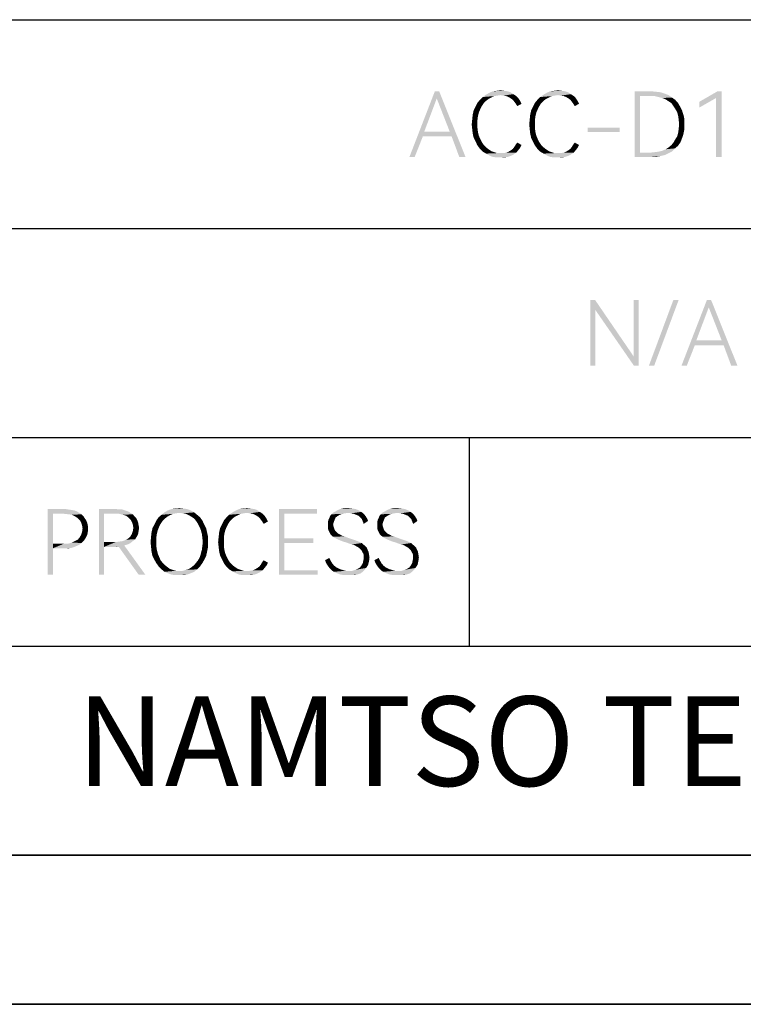
# Model space of a CAD drawing. Units: millimetres. Extents: x 0 to 420, y 0 to 297.
# Drawn here: x 346 to 370, y 0 to 33 of the extents above; entities that cross this region are included whole.
import ezdxf

# ---------------------------------------------------------------- set-up
doc = ezdxf.new("R2010")
doc.units = ezdxf.units.MM
doc.header["$LTSCALE"] = 23.1
doc.layers.get('0').update_dxf_attribs({"linetype": 'CONTINUOUS'})
doc.styles.add('TEXTSTYLE_4', font='HarmonyOS_Sans_SC_Medium.ttf')

msp = doc.modelspace()

# ---------------------------------------------------------------- linework, layer by layer
at = {"color": 7, "linetype": 'Continuous'}
for p, q in [((215, 33), (415, 33)), ((215, 33), (415, 33)), ((320, 26), (389, 26)), ((320, 26), (389, 26)), ((215, 19), (389, 19)), ((215, 19), (389, 19)), ((361, 19), (361, 12)), ((361, 19), (361, 12)), ((215, 12), (415, 12)), ((215, 12), (415, 12)), ((415, 5), (5, 5)), ((215, 5), (415, 5)), ((420, 0), (0, 0)), ((0, 0), (420, 0))]:
    msp.add_line(p, q, dxfattribs=at)
for points in [[(359.995, 30.6), (359.914, 30.359), (358.999, 28.4)], [(359.995, 30.6), (358.999, 28.4), (359.85, 30.6)], [(360.348, 29.251), (359.914, 30.359), (359.995, 30.6)], [(360.412, 29.091), (360.348, 29.251), (359.995, 30.6)], [(360.669, 28.4), (360.412, 29.091), (359.995, 30.6)], [(360.669, 28.4), (359.995, 30.6), (360.878, 28.4)], [(361.745, 30.391), (361.359, 30.311), (361.456, 30.407)], [(361.745, 30.391), (361.649, 30.343), (361.359, 30.311)], [(362.05, 30.472), (361.456, 30.407), (361.568, 30.488)], [(362.05, 30.472), (361.938, 30.455), (361.456, 30.407)], [(361.938, 30.455), (361.841, 30.439), (361.456, 30.407)], [(361.456, 30.407), (361.841, 30.439), (361.745, 30.391)], [(362.484, 30.504), (361.568, 30.488), (361.681, 30.552)], [(362.05, 30.472), (361.568, 30.488), (362.484, 30.504)], [(362.291, 30.6), (362.387, 30.568), (361.681, 30.552)], [(362.291, 30.6), (361.681, 30.552), (361.793, 30.6)], [(361.681, 30.552), (362.387, 30.568), (362.484, 30.504)], [(362.178, 30.616), (361.793, 30.6), (361.922, 30.616)], [(361.793, 30.6), (362.178, 30.616), (362.291, 30.6)], [(361.922, 30.616), (362.05, 30.632), (362.178, 30.616)], [(362.146, 30.455), (362.05, 30.472), (362.484, 30.504)], [(362.243, 30.439), (362.146, 30.455), (362.484, 30.504)], [(362.243, 30.439), (362.484, 30.504), (362.58, 30.439)], [(362.58, 30.439), (362.323, 30.407), (362.243, 30.439)], [(362.323, 30.407), (362.58, 30.439), (362.644, 30.375)], [(362.644, 30.375), (362.403, 30.359), (362.323, 30.407)], [(362.468, 30.311), (362.403, 30.359), (362.644, 30.375)], [(362.468, 30.311), (362.644, 30.375), (362.708, 30.279)], [(363.672, 30.391), (363.286, 30.311), (363.383, 30.407)], [(363.672, 30.391), (363.576, 30.343), (363.286, 30.311)], [(363.977, 30.472), (363.383, 30.407), (363.495, 30.488)], [(363.977, 30.472), (363.865, 30.455), (363.383, 30.407)], [(363.865, 30.455), (363.768, 30.439), (363.383, 30.407)], [(363.383, 30.407), (363.768, 30.439), (363.672, 30.391)], [(364.411, 30.504), (363.495, 30.488), (363.608, 30.552)], [(363.977, 30.472), (363.495, 30.488), (364.411, 30.504)], [(364.218, 30.6), (364.314, 30.568), (363.608, 30.552)], [(364.218, 30.6), (363.608, 30.552), (363.72, 30.6)], [(363.608, 30.552), (364.314, 30.568), (364.411, 30.504)], [(364.105, 30.616), (363.72, 30.6), (363.849, 30.616)], [(363.72, 30.6), (364.105, 30.616), (364.218, 30.6)], [(363.849, 30.616), (363.977, 30.632), (364.105, 30.616)], [(364.073, 30.455), (363.977, 30.472), (364.411, 30.504)], [(364.17, 30.439), (364.073, 30.455), (364.411, 30.504)], [(364.17, 30.439), (364.411, 30.504), (364.507, 30.439)], [(364.507, 30.439), (364.25, 30.407), (364.17, 30.439)], [(364.25, 30.407), (364.507, 30.439), (364.571, 30.375)], [(364.571, 30.375), (364.33, 30.359), (364.25, 30.407)], [(364.395, 30.311), (364.33, 30.359), (364.571, 30.375)], [(364.395, 30.311), (364.571, 30.375), (364.635, 30.279)], [(366.546, 30.6), (367.108, 30.6), (366.723, 30.439)], [(366.723, 30.439), (366.546, 28.4), (366.546, 30.6)], [(366.723, 30.439), (366.723, 28.545), (366.546, 28.4)], [(367.108, 30.6), (367.269, 30.584), (366.723, 30.439)], [(367.269, 30.584), (367.414, 30.568), (366.723, 30.439)], [(367.414, 30.568), (367.558, 30.52), (366.723, 30.439)], [(367.558, 30.52), (367.686, 30.472), (366.723, 30.439)], [(367.092, 30.439), (366.723, 30.439), (367.686, 30.472)], [(367.221, 30.439), (367.092, 30.439), (367.686, 30.472)], [(367.349, 30.407), (367.221, 30.439), (367.686, 30.472)], [(367.349, 30.407), (367.686, 30.472), (367.799, 30.391)], [(367.799, 30.391), (367.478, 30.375), (367.349, 30.407)], [(367.59, 30.327), (367.478, 30.375), (367.799, 30.391)], [(367.59, 30.327), (367.799, 30.391), (367.911, 30.311)], [(369.469, 30.6), (369.276, 30.375), (368.714, 30.247)], [(369.469, 30.6), (368.714, 30.247), (369.324, 30.6)], [(368.714, 30.247), (369.276, 30.375), (368.714, 30.054)], [(369.276, 28.4), (369.276, 30.375), (369.469, 30.6)], [(369.276, 28.4), (369.469, 30.6), (369.469, 28.4)], [(359.914, 30.359), (359.497, 29.251), (358.999, 28.4)], [(361.376, 30.006), (361.151, 29.958), (361.215, 30.086)], [(361.488, 30.199), (361.215, 30.086), (361.279, 30.215)], [(361.488, 30.199), (361.424, 30.102), (361.215, 30.086)], [(361.215, 30.086), (361.424, 30.102), (361.376, 30.006)], [(361.568, 30.279), (361.279, 30.215), (361.359, 30.311)], [(361.279, 30.215), (361.568, 30.279), (361.488, 30.199)], [(361.359, 30.311), (361.649, 30.343), (361.568, 30.279)], [(362.708, 30.279), (362.516, 30.247), (362.468, 30.311)], [(362.564, 30.182), (362.516, 30.247), (362.708, 30.279)], [(362.564, 30.182), (362.708, 30.279), (362.757, 30.182)], [(362.757, 30.182), (362.612, 30.102), (362.564, 30.182)], [(363.303, 30.006), (363.078, 29.958), (363.142, 30.086)], [(363.415, 30.199), (363.142, 30.086), (363.206, 30.215)], [(363.415, 30.199), (363.351, 30.102), (363.142, 30.086)], [(363.142, 30.086), (363.351, 30.102), (363.303, 30.006)], [(363.495, 30.279), (363.206, 30.215), (363.286, 30.311)], [(363.206, 30.215), (363.495, 30.279), (363.415, 30.199)], [(363.286, 30.311), (363.576, 30.343), (363.495, 30.279)], [(364.635, 30.279), (364.443, 30.247), (364.395, 30.311)], [(364.491, 30.182), (364.443, 30.247), (364.635, 30.279)], [(364.491, 30.182), (364.635, 30.279), (364.684, 30.182)], [(364.684, 30.182), (364.539, 30.102), (364.491, 30.182)], [(367.911, 30.311), (367.686, 30.263), (367.59, 30.327)], [(367.783, 30.199), (367.686, 30.263), (367.911, 30.311)], [(367.783, 30.199), (367.911, 30.311), (368.008, 30.199)], [(368.008, 30.199), (367.847, 30.102), (367.783, 30.199)], [(367.847, 30.102), (368.008, 30.199), (368.072, 30.086)], [(368.072, 30.086), (367.911, 30.006), (367.847, 30.102)], [(367.911, 30.006), (368.072, 30.086), (368.136, 29.958)], [(361.295, 29.765), (361.103, 29.653), (361.119, 29.813)], [(361.103, 29.653), (361.295, 29.765), (361.279, 29.636)], [(361.327, 29.893), (361.119, 29.813), (361.151, 29.958)], [(361.119, 29.813), (361.327, 29.893), (361.295, 29.765)], [(361.151, 29.958), (361.376, 30.006), (361.327, 29.893)], [(363.222, 29.765), (363.03, 29.653), (363.046, 29.813)], [(363.03, 29.653), (363.222, 29.765), (363.206, 29.636)], [(363.254, 29.893), (363.046, 29.813), (363.078, 29.958)], [(363.046, 29.813), (363.254, 29.893), (363.222, 29.765)], [(363.078, 29.958), (363.303, 30.006), (363.254, 29.893)], [(368.136, 29.958), (367.976, 29.893), (367.911, 30.006)], [(367.976, 29.893), (368.136, 29.958), (368.184, 29.813)], [(368.184, 29.813), (368.008, 29.765), (367.976, 29.893)], [(368.008, 29.765), (368.184, 29.813), (368.216, 29.669)], [(368.216, 29.669), (368.024, 29.636), (368.008, 29.765)], [(361.279, 29.636), (361.086, 29.492), (361.103, 29.653)], [(361.086, 29.492), (361.279, 29.636), (361.279, 29.492)], [(361.279, 29.492), (361.103, 29.331), (361.086, 29.492)], [(361.279, 29.492), (361.279, 29.364), (361.103, 29.331)], [(363.206, 29.636), (363.014, 29.492), (363.03, 29.653)], [(363.014, 29.492), (363.206, 29.636), (363.206, 29.492)], [(363.206, 29.492), (363.03, 29.331), (363.014, 29.492)], [(363.206, 29.492), (363.206, 29.364), (363.03, 29.331)], [(366.049, 29.38), (364.973, 29.235), (364.973, 29.38)], [(364.973, 29.235), (366.049, 29.38), (366.049, 29.235)], [(368.04, 29.492), (368.024, 29.636), (368.216, 29.669)], [(368.216, 29.492), (368.024, 29.347), (368.04, 29.492)], [(368.024, 29.347), (368.216, 29.492), (368.216, 29.331)], [(368.04, 29.492), (368.216, 29.669), (368.216, 29.492)], [(359.497, 29.251), (359.449, 29.091), (358.999, 28.4)], [(358.999, 28.4), (359.449, 29.091), (359.176, 28.4)], [(359.497, 29.251), (360.348, 29.251), (359.449, 29.091)], [(360.412, 29.091), (359.449, 29.091), (360.348, 29.251)], [(361.103, 29.331), (361.279, 29.364), (361.295, 29.235)], [(361.295, 29.235), (361.119, 29.187), (361.103, 29.331)], [(361.119, 29.187), (361.295, 29.235), (361.327, 29.107)], [(361.327, 29.107), (361.151, 29.042), (361.119, 29.187)], [(361.151, 29.042), (361.327, 29.107), (361.376, 28.994)], [(361.376, 28.994), (361.215, 28.914), (361.151, 29.042)], [(363.03, 29.331), (363.206, 29.364), (363.222, 29.235)], [(363.222, 29.235), (363.046, 29.187), (363.03, 29.331)], [(363.046, 29.187), (363.222, 29.235), (363.254, 29.107)], [(363.254, 29.107), (363.078, 29.042), (363.046, 29.187)], [(363.078, 29.042), (363.254, 29.107), (363.303, 28.994)], [(363.303, 28.994), (363.142, 28.914), (363.078, 29.042)], [(368.136, 29.026), (367.911, 28.994), (367.976, 29.091)], [(368.184, 29.171), (367.976, 29.091), (368.008, 29.219)], [(367.976, 29.091), (368.184, 29.171), (368.136, 29.026)], [(368.216, 29.331), (368.008, 29.219), (368.024, 29.347)], [(368.008, 29.219), (368.216, 29.331), (368.184, 29.171)], [(361.215, 28.914), (361.376, 28.994), (361.424, 28.898)], [(361.424, 28.898), (361.279, 28.785), (361.215, 28.914)], [(361.424, 28.898), (361.488, 28.801), (361.279, 28.785)], [(361.279, 28.785), (361.488, 28.801), (361.568, 28.721)], [(361.568, 28.721), (361.359, 28.673), (361.279, 28.785)], [(361.359, 28.673), (361.568, 28.721), (361.649, 28.657)], [(362.708, 28.705), (362.468, 28.673), (362.516, 28.737)], [(362.757, 28.801), (362.516, 28.737), (362.564, 28.818)], [(362.516, 28.737), (362.757, 28.801), (362.708, 28.705)], [(362.564, 28.818), (362.612, 28.882), (362.757, 28.801)], [(363.142, 28.914), (363.303, 28.994), (363.351, 28.898)], [(363.351, 28.898), (363.206, 28.785), (363.142, 28.914)], [(363.351, 28.898), (363.415, 28.801), (363.206, 28.785)], [(363.206, 28.785), (363.415, 28.801), (363.495, 28.721)], [(363.495, 28.721), (363.286, 28.673), (363.206, 28.785)], [(363.286, 28.673), (363.495, 28.721), (363.576, 28.657)], [(364.635, 28.705), (364.395, 28.673), (364.443, 28.737)], [(364.684, 28.801), (364.443, 28.737), (364.491, 28.818)], [(364.443, 28.737), (364.684, 28.801), (364.635, 28.705)], [(364.491, 28.818), (364.539, 28.882), (364.684, 28.801)], [(367.911, 28.689), (367.59, 28.657), (367.686, 28.721)], [(368.008, 28.785), (367.686, 28.721), (367.783, 28.801)], [(367.686, 28.721), (368.008, 28.785), (367.911, 28.689)], [(367.783, 28.801), (367.847, 28.882), (368.088, 28.898)], [(367.783, 28.801), (368.088, 28.898), (368.008, 28.785)], [(368.088, 28.898), (367.847, 28.882), (367.911, 28.994)], [(367.911, 28.994), (368.136, 29.026), (368.088, 28.898)], [(361.649, 28.657), (361.456, 28.577), (361.359, 28.673)], [(361.649, 28.657), (361.745, 28.593), (361.456, 28.577)], [(361.456, 28.577), (361.745, 28.593), (361.841, 28.561)], [(361.841, 28.561), (361.568, 28.512), (361.456, 28.577)], [(361.841, 28.561), (361.938, 28.528), (361.568, 28.512)], [(362.05, 28.528), (362.146, 28.528), (361.568, 28.512)], [(361.938, 28.528), (362.05, 28.528), (361.568, 28.512)], [(362.484, 28.48), (361.568, 28.512), (362.146, 28.528)], [(362.484, 28.48), (361.681, 28.448), (361.568, 28.512)], [(361.681, 28.448), (362.484, 28.48), (362.387, 28.432)], [(362.387, 28.432), (361.793, 28.4), (361.681, 28.448)], [(361.793, 28.4), (362.387, 28.432), (362.291, 28.4)], [(362.291, 28.4), (361.922, 28.384), (361.793, 28.4)], [(362.05, 28.384), (361.922, 28.384), (362.291, 28.4)], [(362.05, 28.384), (362.291, 28.4), (362.178, 28.384)], [(362.58, 28.545), (362.146, 28.528), (362.243, 28.545)], [(362.146, 28.528), (362.58, 28.545), (362.484, 28.48)], [(362.243, 28.545), (362.323, 28.577), (362.644, 28.625)], [(362.243, 28.545), (362.644, 28.625), (362.58, 28.545)], [(362.644, 28.625), (362.323, 28.577), (362.403, 28.625)], [(362.403, 28.625), (362.468, 28.673), (362.708, 28.705)], [(362.403, 28.625), (362.708, 28.705), (362.644, 28.625)], [(363.576, 28.657), (363.383, 28.577), (363.286, 28.673)], [(363.576, 28.657), (363.672, 28.593), (363.383, 28.577)], [(363.383, 28.577), (363.672, 28.593), (363.768, 28.561)], [(363.768, 28.561), (363.495, 28.512), (363.383, 28.577)], [(363.768, 28.561), (363.865, 28.528), (363.495, 28.512)], [(363.977, 28.528), (364.073, 28.528), (363.495, 28.512)], [(363.865, 28.528), (363.977, 28.528), (363.495, 28.512)], [(364.411, 28.48), (363.495, 28.512), (364.073, 28.528)], [(364.411, 28.48), (363.608, 28.448), (363.495, 28.512)], [(363.608, 28.448), (364.411, 28.48), (364.314, 28.432)], [(364.314, 28.432), (363.72, 28.4), (363.608, 28.448)], [(363.72, 28.4), (364.314, 28.432), (364.218, 28.4)], [(364.218, 28.4), (363.849, 28.384), (363.72, 28.4)], [(363.977, 28.384), (363.849, 28.384), (364.218, 28.4)], [(363.977, 28.384), (364.218, 28.4), (364.105, 28.384)], [(364.507, 28.545), (364.073, 28.528), (364.17, 28.545)], [(364.073, 28.528), (364.507, 28.545), (364.411, 28.48)], [(364.17, 28.545), (364.25, 28.577), (364.571, 28.625)], [(364.17, 28.545), (364.571, 28.625), (364.507, 28.545)], [(364.571, 28.625), (364.25, 28.577), (364.33, 28.625)], [(364.33, 28.625), (364.395, 28.673), (364.635, 28.705)], [(364.33, 28.625), (364.635, 28.705), (364.571, 28.625)], [(367.092, 28.545), (367.686, 28.528), (366.546, 28.4)], [(366.723, 28.545), (367.092, 28.545), (366.546, 28.4)], [(367.686, 28.528), (367.558, 28.464), (366.546, 28.4)], [(367.558, 28.464), (367.414, 28.432), (366.546, 28.4)], [(367.108, 28.4), (366.546, 28.4), (367.414, 28.432)], [(367.092, 28.545), (367.221, 28.561), (367.815, 28.593)], [(367.092, 28.545), (367.815, 28.593), (367.686, 28.528)], [(367.108, 28.4), (367.414, 28.432), (367.269, 28.4)], [(367.221, 28.561), (367.349, 28.577), (367.815, 28.593)], [(367.815, 28.593), (367.349, 28.577), (367.478, 28.609)], [(367.478, 28.609), (367.59, 28.657), (367.911, 28.689)], [(367.478, 28.609), (367.911, 28.689), (367.815, 28.593)], [(365.226, 23.6), (365.226, 23.279), (365.065, 21.4)], [(365.226, 23.6), (365.065, 21.4), (365.065, 23.6)], [(365.226, 23.279), (365.226, 23.6), (366.51, 21.721)], [(366.687, 23.6), (366.51, 21.721), (366.51, 23.6)], [(366.526, 21.4), (366.51, 21.721), (366.687, 23.6)], [(366.526, 21.4), (366.687, 23.6), (366.687, 21.4)], [(368.02, 23.6), (367.024, 21.4), (367.843, 23.6)], [(367.024, 21.4), (368.02, 23.6), (367.201, 21.4)], [(369.112, 23.6), (369.031, 23.359), (368.116, 21.4)], [(369.112, 23.6), (368.116, 21.4), (368.967, 23.6)], [(369.465, 22.251), (369.031, 23.359), (369.112, 23.6)], [(369.529, 22.091), (369.465, 22.251), (369.112, 23.6)], [(369.786, 21.4), (369.529, 22.091), (369.112, 23.6)], [(369.786, 21.4), (369.112, 23.6), (369.995, 21.4)], [(365.065, 21.4), (365.226, 23.279), (365.226, 21.4)], [(366.51, 21.721), (366.526, 21.4), (365.226, 23.279)], [(369.031, 23.359), (368.614, 22.251), (368.116, 21.4)], [(368.614, 22.251), (368.566, 22.091), (368.116, 21.4)], [(368.614, 22.251), (369.465, 22.251), (368.566, 22.091)], [(369.529, 22.091), (368.566, 22.091), (369.465, 22.251)], [(368.116, 21.4), (368.566, 22.091), (368.293, 21.4)], [(346.87, 16.6), (347.464, 16.6), (347.046, 16.439)], [(347.046, 16.439), (346.87, 14.4), (346.87, 16.6)], [(347.464, 16.6), (347.56, 16.584), (347.046, 16.439)], [(347.56, 16.584), (347.673, 16.568), (347.046, 16.439)], [(347.673, 16.568), (347.769, 16.552), (347.046, 16.439)], [(347.769, 16.552), (347.849, 16.52), (347.046, 16.439)], [(347.849, 16.52), (347.93, 16.472), (347.046, 16.439)], [(348.588, 16.6), (349.166, 16.6), (348.765, 16.439)], [(348.765, 16.439), (348.588, 14.4), (348.588, 16.6)], [(349.166, 16.6), (349.278, 16.584), (348.765, 16.439)], [(349.375, 16.584), (349.471, 16.552), (348.765, 16.439)], [(349.278, 16.584), (349.375, 16.584), (348.765, 16.439)], [(349.471, 16.552), (349.568, 16.52), (348.765, 16.439)], [(349.568, 16.52), (349.648, 16.472), (348.765, 16.439)], [(351.671, 16.552), (350.788, 16.488), (350.9, 16.552)], [(350.788, 16.488), (351.671, 16.552), (351.784, 16.488)], [(351.543, 16.6), (350.9, 16.552), (351.029, 16.6)], [(350.9, 16.552), (351.543, 16.6), (351.671, 16.552)], [(351.414, 16.616), (351.029, 16.6), (351.157, 16.616)], [(351.029, 16.6), (351.414, 16.616), (351.543, 16.6)], [(351.157, 16.616), (351.286, 16.632), (351.414, 16.616)], [(353.984, 16.504), (353.068, 16.488), (353.181, 16.552)], [(353.55, 16.472), (353.068, 16.488), (353.984, 16.504)], [(353.791, 16.6), (353.887, 16.568), (353.181, 16.552)], [(353.791, 16.6), (353.181, 16.552), (353.293, 16.6)], [(353.181, 16.552), (353.887, 16.568), (353.984, 16.504)], [(353.678, 16.616), (353.293, 16.6), (353.422, 16.616)], [(353.293, 16.6), (353.678, 16.616), (353.791, 16.6)], [(353.422, 16.616), (353.55, 16.632), (353.678, 16.616)], [(353.646, 16.455), (353.55, 16.472), (353.984, 16.504)], [(353.743, 16.439), (353.646, 16.455), (353.984, 16.504)], [(353.743, 16.439), (353.984, 16.504), (354.08, 16.439)], [(354.626, 16.6), (355.895, 16.6), (354.803, 16.439)], [(354.803, 16.439), (354.626, 14.4), (354.626, 16.6)], [(354.803, 16.439), (355.895, 16.6), (355.895, 16.439)], [(357.388, 16.504), (356.457, 16.488), (356.521, 16.52)], [(356.938, 16.472), (356.457, 16.488), (357.388, 16.504)], [(357.308, 16.552), (356.521, 16.52), (356.601, 16.568)], [(356.521, 16.52), (357.308, 16.552), (357.388, 16.504)], [(357.195, 16.6), (356.601, 16.568), (356.681, 16.6)], [(356.601, 16.568), (357.195, 16.6), (357.308, 16.552)], [(357.083, 16.616), (356.681, 16.6), (356.762, 16.616)], [(356.681, 16.6), (357.083, 16.616), (357.195, 16.6)], [(356.954, 16.632), (356.762, 16.616), (356.858, 16.632)], [(356.762, 16.616), (356.954, 16.632), (357.083, 16.616)], [(357.035, 16.455), (356.938, 16.472), (357.388, 16.504)], [(357.131, 16.439), (357.035, 16.455), (357.388, 16.504)], [(357.131, 16.439), (357.388, 16.504), (357.468, 16.439)], [(359.042, 16.504), (358.111, 16.488), (358.175, 16.52)], [(358.592, 16.472), (358.111, 16.488), (359.042, 16.504)], [(358.962, 16.552), (358.175, 16.52), (358.255, 16.568)], [(358.175, 16.52), (358.962, 16.552), (359.042, 16.504)], [(358.849, 16.6), (358.255, 16.568), (358.335, 16.6)], [(358.255, 16.568), (358.849, 16.6), (358.962, 16.552)], [(358.737, 16.616), (358.335, 16.6), (358.416, 16.616)], [(358.335, 16.6), (358.737, 16.616), (358.849, 16.6)], [(358.608, 16.632), (358.416, 16.616), (358.512, 16.632)], [(358.416, 16.616), (358.608, 16.632), (358.737, 16.616)], [(358.689, 16.455), (358.592, 16.472), (359.042, 16.504)], [(358.785, 16.439), (358.689, 16.455), (359.042, 16.504)], [(358.785, 16.439), (359.042, 16.504), (359.122, 16.439)], [(347.046, 16.439), (347.046, 15.444), (346.87, 14.4)], [(347.432, 16.439), (347.046, 16.439), (347.93, 16.472)], [(347.576, 16.423), (347.432, 16.439), (347.93, 16.472)], [(347.576, 16.423), (347.93, 16.472), (348.01, 16.423)], [(348.01, 16.423), (347.689, 16.407), (347.576, 16.423)], [(347.785, 16.359), (347.689, 16.407), (348.01, 16.423)], [(347.785, 16.359), (348.01, 16.423), (348.074, 16.359)], [(348.074, 16.359), (347.881, 16.295), (347.785, 16.359)], [(347.881, 16.295), (348.074, 16.359), (348.122, 16.279)], [(348.122, 16.279), (347.946, 16.231), (347.881, 16.295)], [(347.946, 16.231), (348.122, 16.279), (348.17, 16.215)], [(348.17, 16.215), (347.994, 16.15), (347.946, 16.231)], [(347.994, 16.15), (348.17, 16.215), (348.203, 16.118)], [(348.765, 16.439), (348.765, 15.492), (348.588, 14.4)], [(349.15, 16.439), (348.765, 16.439), (349.648, 16.472)], [(349.278, 16.439), (349.15, 16.439), (349.648, 16.472)], [(349.278, 16.439), (349.648, 16.472), (349.728, 16.423)], [(349.728, 16.423), (349.391, 16.407), (349.278, 16.439)], [(349.503, 16.375), (349.391, 16.407), (349.728, 16.423)], [(349.503, 16.375), (349.728, 16.423), (349.776, 16.359)], [(349.776, 16.359), (349.584, 16.311), (349.503, 16.375)], [(349.584, 16.311), (349.776, 16.359), (349.841, 16.295)], [(349.841, 16.295), (349.648, 16.247), (349.584, 16.311)], [(349.648, 16.247), (349.841, 16.295), (349.873, 16.231)], [(349.873, 16.231), (349.696, 16.166), (349.648, 16.247)], [(349.696, 16.166), (349.873, 16.231), (349.905, 16.15)], [(350.724, 16.199), (350.451, 16.086), (350.515, 16.215)], [(350.724, 16.199), (350.659, 16.102), (350.451, 16.086)], [(350.804, 16.279), (350.515, 16.215), (350.595, 16.327)], [(350.515, 16.215), (350.804, 16.279), (350.724, 16.199)], [(350.965, 16.391), (350.595, 16.327), (350.692, 16.407)], [(350.965, 16.391), (350.884, 16.343), (350.595, 16.327)], [(350.595, 16.327), (350.884, 16.343), (350.804, 16.279)], [(351.286, 16.472), (350.692, 16.407), (350.788, 16.488)], [(351.286, 16.472), (351.173, 16.455), (350.692, 16.407)], [(351.173, 16.455), (351.077, 16.439), (350.692, 16.407)], [(350.692, 16.407), (351.077, 16.439), (350.965, 16.391)], [(350.788, 16.488), (351.784, 16.488), (351.286, 16.472)], [(351.398, 16.455), (351.286, 16.472), (351.784, 16.488)], [(351.511, 16.439), (351.398, 16.455), (351.784, 16.488)], [(351.511, 16.439), (351.784, 16.488), (351.88, 16.407)], [(351.88, 16.407), (351.607, 16.391), (351.511, 16.439)], [(351.687, 16.343), (351.607, 16.391), (351.88, 16.407)], [(351.687, 16.343), (351.88, 16.407), (351.976, 16.327)], [(351.976, 16.327), (351.784, 16.279), (351.687, 16.343)], [(351.784, 16.279), (351.976, 16.327), (352.057, 16.215)], [(352.057, 16.215), (351.848, 16.199), (351.784, 16.279)], [(351.912, 16.102), (351.848, 16.199), (352.057, 16.215)], [(351.912, 16.102), (352.057, 16.215), (352.121, 16.086)], [(352.988, 16.199), (352.715, 16.086), (352.779, 16.215)], [(352.988, 16.199), (352.924, 16.102), (352.715, 16.086)], [(353.068, 16.279), (352.779, 16.215), (352.859, 16.311)], [(352.779, 16.215), (353.068, 16.279), (352.988, 16.199)], [(353.245, 16.391), (352.859, 16.311), (352.956, 16.407)], [(353.245, 16.391), (353.149, 16.343), (352.859, 16.311)], [(352.859, 16.311), (353.149, 16.343), (353.068, 16.279)], [(353.55, 16.472), (352.956, 16.407), (353.068, 16.488)], [(353.55, 16.472), (353.438, 16.455), (352.956, 16.407)], [(353.438, 16.455), (353.341, 16.439), (352.956, 16.407)], [(352.956, 16.407), (353.341, 16.439), (353.245, 16.391)], [(354.08, 16.439), (353.823, 16.407), (353.743, 16.439)], [(353.823, 16.407), (354.08, 16.439), (354.144, 16.375)], [(354.144, 16.375), (353.903, 16.359), (353.823, 16.407)], [(353.968, 16.311), (353.903, 16.359), (354.144, 16.375)], [(353.968, 16.311), (354.144, 16.375), (354.208, 16.279)], [(354.208, 16.279), (354.016, 16.247), (353.968, 16.311)], [(354.064, 16.182), (354.016, 16.247), (354.208, 16.279)], [(354.064, 16.182), (354.208, 16.279), (354.257, 16.182)], [(354.257, 16.182), (354.112, 16.102), (354.064, 16.182)], [(354.803, 16.439), (354.803, 15.62), (354.626, 14.4)], [(356.489, 16.231), (356.264, 16.15), (356.28, 16.231)], [(356.264, 16.15), (356.489, 16.231), (356.457, 16.15)], [(356.28, 16.231), (356.312, 16.295), (356.521, 16.311)], [(356.28, 16.231), (356.521, 16.311), (356.489, 16.231)], [(356.585, 16.359), (356.312, 16.295), (356.344, 16.375)], [(356.585, 16.359), (356.521, 16.311), (356.312, 16.295)], [(356.665, 16.407), (356.344, 16.375), (356.392, 16.423)], [(356.344, 16.375), (356.665, 16.407), (356.585, 16.359)], [(356.938, 16.472), (356.392, 16.423), (356.457, 16.488)], [(356.938, 16.472), (356.842, 16.455), (356.392, 16.423)], [(356.842, 16.455), (356.746, 16.439), (356.392, 16.423)], [(356.392, 16.423), (356.746, 16.439), (356.665, 16.407)], [(357.468, 16.439), (357.211, 16.407), (357.131, 16.439)], [(357.292, 16.375), (357.211, 16.407), (357.468, 16.439)], [(357.292, 16.375), (357.468, 16.439), (357.532, 16.359)], [(357.532, 16.359), (357.356, 16.311), (357.292, 16.375)], [(357.356, 16.311), (357.532, 16.359), (357.581, 16.279)], [(357.581, 16.279), (357.404, 16.263), (357.356, 16.311)], [(357.404, 16.263), (357.581, 16.279), (357.613, 16.199)], [(357.613, 16.199), (357.436, 16.182), (357.404, 16.263)], [(357.436, 16.182), (357.613, 16.199), (357.468, 16.102)], [(358.143, 16.231), (357.918, 16.15), (357.934, 16.231)], [(357.918, 16.15), (358.143, 16.231), (358.111, 16.15)], [(357.934, 16.231), (357.966, 16.295), (358.175, 16.311)], [(357.934, 16.231), (358.175, 16.311), (358.143, 16.231)], [(358.239, 16.359), (357.966, 16.295), (357.998, 16.375)], [(358.239, 16.359), (358.175, 16.311), (357.966, 16.295)], [(358.319, 16.407), (357.998, 16.375), (358.046, 16.423)], [(357.998, 16.375), (358.319, 16.407), (358.239, 16.359)], [(358.592, 16.472), (358.046, 16.423), (358.111, 16.488)], [(358.592, 16.472), (358.496, 16.455), (358.046, 16.423)], [(358.496, 16.455), (358.4, 16.439), (358.046, 16.423)], [(358.046, 16.423), (358.4, 16.439), (358.319, 16.407)], [(359.122, 16.439), (358.865, 16.407), (358.785, 16.439)], [(358.946, 16.375), (358.865, 16.407), (359.122, 16.439)], [(358.946, 16.375), (359.122, 16.439), (359.186, 16.359)], [(359.186, 16.359), (359.01, 16.311), (358.946, 16.375)], [(359.01, 16.311), (359.186, 16.359), (359.235, 16.279)], [(359.235, 16.279), (359.058, 16.263), (359.01, 16.311)], [(359.058, 16.263), (359.235, 16.279), (359.267, 16.199)], [(359.267, 16.199), (359.09, 16.182), (359.058, 16.263)], [(359.09, 16.182), (359.267, 16.199), (359.122, 16.102)], [(348.203, 16.118), (348.026, 16.054), (347.994, 16.15)], [(348.026, 16.054), (348.203, 16.118), (348.219, 16.038)], [(348.219, 16.038), (348.042, 15.942), (348.026, 16.054)], [(348.219, 15.942), (348.219, 15.845), (348.026, 15.829)], [(348.219, 15.942), (348.026, 15.829), (348.042, 15.942)], [(348.026, 15.829), (348.219, 15.845), (348.203, 15.749)], [(348.042, 15.942), (348.219, 16.038), (348.219, 15.942)], [(349.905, 16.15), (349.728, 16.07), (349.696, 16.166)], [(349.921, 15.861), (349.696, 15.765), (349.728, 15.861)], [(349.696, 15.765), (349.921, 15.861), (349.905, 15.765)], [(349.728, 16.07), (349.905, 16.15), (349.921, 16.054)], [(349.921, 16.054), (349.744, 15.974), (349.728, 16.07)], [(349.937, 15.974), (349.728, 15.861), (349.744, 15.974)], [(349.728, 15.861), (349.937, 15.974), (349.921, 15.861)], [(349.744, 15.974), (349.921, 16.054), (349.937, 15.974)], [(350.563, 15.893), (350.354, 15.813), (350.386, 15.958)], [(350.354, 15.813), (350.563, 15.893), (350.531, 15.765)], [(350.611, 16.006), (350.386, 15.958), (350.451, 16.086)], [(350.386, 15.958), (350.611, 16.006), (350.563, 15.893)], [(350.451, 16.086), (350.659, 16.102), (350.611, 16.006)], [(352.121, 16.086), (351.96, 16.006), (351.912, 16.102)], [(351.96, 16.006), (352.121, 16.086), (352.185, 15.958)], [(352.185, 15.958), (352.008, 15.893), (351.96, 16.006)], [(352.008, 15.893), (352.185, 15.958), (352.217, 15.813)], [(352.217, 15.813), (352.041, 15.765), (352.008, 15.893)], [(352.827, 15.893), (352.619, 15.813), (352.651, 15.958)], [(352.619, 15.813), (352.827, 15.893), (352.795, 15.765)], [(352.876, 16.006), (352.651, 15.958), (352.715, 16.086)], [(352.651, 15.958), (352.876, 16.006), (352.827, 15.893)], [(352.715, 16.086), (352.924, 16.102), (352.876, 16.006)], [(356.457, 16.15), (356.441, 16.07), (356.264, 16.054)], [(356.457, 16.15), (356.264, 16.054), (356.264, 16.15)], [(356.264, 16.054), (356.441, 16.07), (356.457, 16.006)], [(356.457, 16.006), (356.264, 15.974), (356.264, 16.054)], [(356.264, 15.974), (356.457, 16.006), (356.473, 15.958)], [(356.473, 15.958), (356.28, 15.893), (356.264, 15.974)], [(356.473, 15.958), (356.489, 15.909), (356.28, 15.893)], [(356.28, 15.893), (356.489, 15.909), (356.521, 15.861)], [(356.521, 15.861), (356.312, 15.829), (356.28, 15.893)], [(356.312, 15.829), (356.521, 15.861), (356.601, 15.781)], [(358.111, 16.15), (358.095, 16.07), (357.918, 16.054)], [(358.111, 16.15), (357.918, 16.054), (357.918, 16.15)], [(357.918, 16.054), (358.095, 16.07), (358.111, 16.006)], [(358.111, 16.006), (357.918, 15.974), (357.918, 16.054)], [(357.918, 15.974), (358.111, 16.006), (358.127, 15.958)], [(358.127, 15.958), (357.934, 15.893), (357.918, 15.974)], [(358.127, 15.958), (358.143, 15.909), (357.934, 15.893)], [(357.934, 15.893), (358.143, 15.909), (358.175, 15.861)], [(358.175, 15.861), (357.966, 15.829), (357.934, 15.893)], [(357.966, 15.829), (358.175, 15.861), (358.255, 15.781)], [(348.074, 15.524), (347.689, 15.476), (347.785, 15.524)], [(347.689, 15.476), (348.074, 15.524), (348.01, 15.46)], [(347.785, 15.524), (347.881, 15.572), (348.122, 15.588)], [(347.785, 15.524), (348.122, 15.588), (348.074, 15.524)], [(348.122, 15.588), (347.881, 15.572), (347.946, 15.653)], [(348.17, 15.669), (347.946, 15.653), (347.994, 15.733)], [(347.946, 15.653), (348.17, 15.669), (348.122, 15.588)], [(348.203, 15.749), (347.994, 15.733), (348.026, 15.829)], [(347.994, 15.733), (348.203, 15.749), (348.17, 15.669)], [(349.15, 15.492), (349.278, 15.508), (349.728, 15.524)], [(349.15, 15.492), (349.728, 15.524), (349.648, 15.46)], [(349.728, 15.524), (349.278, 15.508), (349.391, 15.524)], [(349.391, 15.524), (349.503, 15.572), (349.808, 15.588)], [(349.391, 15.524), (349.808, 15.588), (349.728, 15.524)], [(349.808, 15.588), (349.503, 15.572), (349.584, 15.62)], [(349.857, 15.669), (349.584, 15.62), (349.648, 15.685)], [(349.584, 15.62), (349.857, 15.669), (349.808, 15.588)], [(349.905, 15.765), (349.648, 15.685), (349.696, 15.765)], [(349.648, 15.685), (349.905, 15.765), (349.857, 15.669)], [(350.515, 15.636), (350.322, 15.492), (350.338, 15.669)], [(350.322, 15.492), (350.515, 15.636), (350.515, 15.492)], [(350.531, 15.765), (350.338, 15.669), (350.354, 15.813)], [(350.338, 15.669), (350.531, 15.765), (350.515, 15.636)], [(352.041, 15.765), (352.217, 15.813), (352.249, 15.669)], [(352.249, 15.669), (352.057, 15.636), (352.041, 15.765)], [(352.073, 15.492), (352.057, 15.636), (352.249, 15.669)], [(352.073, 15.492), (352.249, 15.669), (352.249, 15.492)], [(352.779, 15.636), (352.586, 15.492), (352.603, 15.653)], [(352.586, 15.492), (352.779, 15.636), (352.779, 15.492)], [(352.795, 15.765), (352.603, 15.653), (352.619, 15.813)], [(352.603, 15.653), (352.795, 15.765), (352.779, 15.636)], [(354.803, 15.62), (354.803, 15.46), (354.626, 14.4)], [(354.803, 15.46), (355.782, 15.62), (355.782, 15.46)], [(354.803, 15.62), (355.782, 15.62), (354.803, 15.46)], [(356.601, 15.781), (356.344, 15.765), (356.312, 15.829)], [(356.344, 15.765), (356.601, 15.781), (356.697, 15.733)], [(356.697, 15.733), (356.392, 15.717), (356.344, 15.765)], [(356.392, 15.717), (356.697, 15.733), (356.746, 15.701)], [(356.746, 15.701), (356.441, 15.669), (356.392, 15.717)], [(356.746, 15.701), (356.826, 15.685), (356.441, 15.669)], [(356.441, 15.669), (356.826, 15.685), (356.89, 15.653)], [(356.89, 15.653), (356.489, 15.636), (356.441, 15.669)], [(356.489, 15.636), (356.89, 15.653), (356.986, 15.62)], [(356.986, 15.62), (356.553, 15.604), (356.489, 15.636)], [(356.553, 15.604), (356.986, 15.62), (357.083, 15.588)], [(357.083, 15.588), (356.617, 15.572), (356.553, 15.604)], [(356.617, 15.572), (357.083, 15.588), (357.179, 15.556)], [(357.179, 15.556), (356.697, 15.54), (356.617, 15.572)], [(356.697, 15.54), (357.179, 15.556), (357.259, 15.524)], [(357.259, 15.524), (356.778, 15.508), (356.697, 15.54)], [(356.778, 15.508), (357.259, 15.524), (357.34, 15.492)], [(358.255, 15.781), (357.998, 15.765), (357.966, 15.829)], [(357.998, 15.765), (358.255, 15.781), (358.351, 15.733)], [(358.351, 15.733), (358.046, 15.717), (357.998, 15.765)], [(358.046, 15.717), (358.351, 15.733), (358.4, 15.701)], [(358.4, 15.701), (358.095, 15.669), (358.046, 15.717)], [(358.4, 15.701), (358.48, 15.685), (358.095, 15.669)], [(358.095, 15.669), (358.48, 15.685), (358.544, 15.653)], [(358.544, 15.653), (358.143, 15.636), (358.095, 15.669)], [(358.143, 15.636), (358.544, 15.653), (358.641, 15.62)], [(358.641, 15.62), (358.207, 15.604), (358.143, 15.636)], [(358.207, 15.604), (358.641, 15.62), (358.737, 15.588)], [(358.737, 15.588), (358.271, 15.572), (358.207, 15.604)], [(358.271, 15.572), (358.737, 15.588), (358.833, 15.556)], [(358.833, 15.556), (358.351, 15.54), (358.271, 15.572)], [(358.351, 15.54), (358.833, 15.556), (358.914, 15.524)], [(358.914, 15.524), (358.432, 15.508), (358.351, 15.54)], [(358.432, 15.508), (358.914, 15.524), (358.994, 15.492)], [(347.046, 15.444), (347.046, 15.283), (346.87, 14.4)], [(346.87, 14.4), (347.046, 15.283), (347.046, 14.4)], [(347.576, 15.444), (347.946, 15.412), (347.046, 15.283)], [(347.432, 15.444), (347.576, 15.444), (347.046, 15.283)], [(347.046, 15.444), (347.432, 15.444), (347.046, 15.283)], [(347.946, 15.412), (347.849, 15.364), (347.046, 15.283)], [(347.849, 15.364), (347.769, 15.331), (347.046, 15.283)], [(347.769, 15.331), (347.673, 15.299), (347.046, 15.283)], [(347.464, 15.283), (347.046, 15.283), (347.673, 15.299)], [(347.464, 15.283), (347.673, 15.299), (347.56, 15.283)], [(348.01, 15.46), (347.576, 15.444), (347.689, 15.476)], [(347.576, 15.444), (348.01, 15.46), (347.946, 15.412)], [(348.765, 15.492), (348.765, 15.331), (348.588, 14.4)], [(348.588, 14.4), (348.765, 15.331), (348.765, 14.4)], [(349.15, 15.492), (349.648, 15.46), (348.765, 15.331)], [(348.765, 15.492), (349.15, 15.492), (348.765, 15.331)], [(349.648, 15.46), (349.551, 15.412), (348.765, 15.331)], [(349.551, 15.412), (349.439, 15.38), (348.765, 15.331)], [(349.439, 15.38), (349.246, 15.347), (348.765, 15.331)], [(349.166, 15.331), (348.765, 15.331), (349.246, 15.347)], [(349.166, 15.331), (349.246, 15.347), (349.198, 15.331)], [(349.921, 14.4), (349.246, 15.347), (349.439, 15.38)], [(349.921, 14.4), (349.439, 15.38), (350.146, 14.4)], [(350.515, 15.492), (350.338, 15.331), (350.322, 15.492)], [(350.515, 15.492), (350.515, 15.364), (350.338, 15.331)], [(350.338, 15.331), (350.515, 15.364), (350.531, 15.235)], [(350.531, 15.235), (350.354, 15.171), (350.338, 15.331)], [(350.354, 15.171), (350.531, 15.235), (350.563, 15.107)], [(352.217, 15.171), (352.008, 15.107), (352.041, 15.235)], [(352.249, 15.331), (352.041, 15.235), (352.057, 15.364)], [(352.041, 15.235), (352.249, 15.331), (352.217, 15.171)], [(352.249, 15.492), (352.057, 15.364), (352.073, 15.492)], [(352.057, 15.364), (352.249, 15.492), (352.249, 15.331)], [(352.779, 15.492), (352.603, 15.331), (352.586, 15.492)], [(352.779, 15.492), (352.779, 15.364), (352.603, 15.331)], [(352.603, 15.331), (352.779, 15.364), (352.795, 15.235)], [(352.795, 15.235), (352.619, 15.187), (352.603, 15.331)], [(352.619, 15.187), (352.795, 15.235), (352.827, 15.107)], [(352.827, 15.107), (352.651, 15.042), (352.619, 15.187)], [(354.803, 15.46), (354.803, 14.545), (354.626, 14.4)], [(357.34, 15.492), (356.89, 15.476), (356.778, 15.508)], [(356.89, 15.476), (357.34, 15.492), (357.404, 15.46)], [(357.404, 15.46), (356.97, 15.444), (356.89, 15.476)], [(357.067, 15.412), (356.97, 15.444), (357.404, 15.46)], [(357.067, 15.412), (357.404, 15.46), (357.452, 15.412)], [(357.452, 15.412), (357.131, 15.396), (357.067, 15.412)], [(357.195, 15.364), (357.131, 15.396), (357.452, 15.412)], [(357.195, 15.364), (357.452, 15.412), (357.516, 15.364)], [(357.516, 15.364), (357.308, 15.299), (357.195, 15.364)], [(357.516, 15.364), (357.565, 15.315), (357.308, 15.299)], [(357.308, 15.299), (357.565, 15.315), (357.597, 15.235)], [(357.597, 15.235), (357.388, 15.219), (357.308, 15.299)], [(357.388, 15.219), (357.597, 15.235), (357.629, 15.171)], [(357.629, 15.171), (357.42, 15.155), (357.388, 15.219)], [(358.994, 15.492), (358.544, 15.476), (358.432, 15.508)], [(358.544, 15.476), (358.994, 15.492), (359.058, 15.46)], [(359.058, 15.46), (358.624, 15.444), (358.544, 15.476)], [(358.721, 15.412), (358.624, 15.444), (359.058, 15.46)], [(358.721, 15.412), (359.058, 15.46), (359.106, 15.412)], [(359.106, 15.412), (358.785, 15.396), (358.721, 15.412)], [(358.849, 15.364), (358.785, 15.396), (359.106, 15.412)], [(358.849, 15.364), (359.106, 15.412), (359.17, 15.364)], [(359.17, 15.364), (358.962, 15.299), (358.849, 15.364)], [(359.17, 15.364), (359.219, 15.315), (358.962, 15.299)], [(358.962, 15.299), (359.219, 15.315), (359.251, 15.235)], [(359.251, 15.235), (359.042, 15.219), (358.962, 15.299)], [(359.042, 15.219), (359.251, 15.235), (359.283, 15.171)], [(359.283, 15.171), (359.074, 15.155), (359.042, 15.219)], [(350.563, 15.107), (350.386, 15.026), (350.354, 15.171)], [(350.386, 15.026), (350.563, 15.107), (350.611, 14.994)], [(350.611, 14.994), (350.451, 14.898), (350.386, 15.026)], [(350.451, 14.898), (350.611, 14.994), (350.659, 14.882)], [(350.659, 14.882), (350.515, 14.785), (350.451, 14.898)], [(350.659, 14.882), (350.724, 14.801), (350.515, 14.785)], [(351.848, 14.801), (351.912, 14.882), (352.121, 14.898)], [(351.848, 14.801), (352.121, 14.898), (352.057, 14.785)], [(352.121, 14.898), (351.912, 14.882), (351.976, 14.994)], [(352.185, 15.026), (351.976, 14.994), (352.008, 15.107)], [(351.976, 14.994), (352.185, 15.026), (352.121, 14.898)], [(352.008, 15.107), (352.217, 15.171), (352.185, 15.026)], [(352.651, 15.042), (352.827, 15.107), (352.876, 14.994)], [(352.876, 14.994), (352.715, 14.914), (352.651, 15.042)], [(352.715, 14.914), (352.876, 14.994), (352.924, 14.898)], [(352.924, 14.898), (352.779, 14.785), (352.715, 14.914)], [(352.924, 14.898), (352.988, 14.801), (352.779, 14.785)], [(354.064, 14.818), (354.112, 14.882), (354.257, 14.801)], [(356.168, 14.882), (356.312, 14.962), (356.36, 14.866)], [(356.36, 14.866), (356.216, 14.769), (356.168, 14.882)], [(356.36, 14.866), (356.408, 14.785), (356.216, 14.769)], [(357.452, 15.107), (357.42, 15.155), (357.629, 15.171)], [(357.645, 14.85), (357.436, 14.785), (357.452, 14.866)], [(357.452, 15.107), (357.629, 15.171), (357.645, 15.074)], [(357.645, 15.074), (357.468, 15.042), (357.452, 15.107)], [(357.452, 14.866), (357.468, 14.962), (357.661, 14.978)], [(357.452, 14.866), (357.661, 14.978), (357.645, 14.85)], [(357.468, 15.042), (357.645, 15.074), (357.661, 14.978)], [(357.661, 14.978), (357.468, 14.962), (357.468, 15.042)], [(357.822, 14.882), (357.966, 14.962), (358.014, 14.866)], [(358.014, 14.866), (357.87, 14.769), (357.822, 14.882)], [(358.014, 14.866), (358.062, 14.785), (357.87, 14.769)], [(359.106, 15.107), (359.074, 15.155), (359.283, 15.171)], [(359.299, 14.85), (359.09, 14.785), (359.106, 14.866)], [(359.106, 15.107), (359.283, 15.171), (359.299, 15.074)], [(359.299, 15.074), (359.122, 15.042), (359.106, 15.107)], [(359.106, 14.866), (359.122, 14.962), (359.315, 14.978)], [(359.106, 14.866), (359.315, 14.978), (359.299, 14.85)], [(359.122, 15.042), (359.299, 15.074), (359.315, 14.978)], [(359.315, 14.978), (359.122, 14.962), (359.122, 15.042)], [(350.515, 14.785), (350.724, 14.801), (350.804, 14.721)], [(350.804, 14.721), (350.595, 14.673), (350.515, 14.785)], [(350.595, 14.673), (350.804, 14.721), (350.884, 14.657)], [(350.884, 14.657), (350.692, 14.577), (350.595, 14.673)], [(350.884, 14.657), (350.965, 14.593), (350.692, 14.577)], [(350.692, 14.577), (350.965, 14.593), (351.061, 14.561)], [(351.061, 14.561), (350.788, 14.496), (350.692, 14.577)], [(351.061, 14.561), (351.173, 14.528), (350.788, 14.496)], [(351.286, 14.528), (351.398, 14.528), (350.788, 14.496)], [(351.173, 14.528), (351.286, 14.528), (350.788, 14.496)], [(351.784, 14.496), (350.788, 14.496), (351.398, 14.528)], [(351.398, 14.528), (351.511, 14.561), (351.88, 14.577)], [(351.398, 14.528), (351.88, 14.577), (351.784, 14.496)], [(351.88, 14.577), (351.511, 14.561), (351.607, 14.593)], [(351.607, 14.593), (351.703, 14.657), (351.976, 14.673)], [(351.607, 14.593), (351.976, 14.673), (351.88, 14.577)], [(351.976, 14.673), (351.703, 14.657), (351.784, 14.721)], [(352.057, 14.785), (351.784, 14.721), (351.848, 14.801)], [(351.784, 14.721), (352.057, 14.785), (351.976, 14.673)], [(352.779, 14.785), (352.988, 14.801), (353.068, 14.721)], [(353.068, 14.721), (352.859, 14.673), (352.779, 14.785)], [(352.859, 14.673), (353.068, 14.721), (353.149, 14.657)], [(353.149, 14.657), (352.956, 14.577), (352.859, 14.673)], [(353.149, 14.657), (353.245, 14.593), (352.956, 14.577)], [(352.956, 14.577), (353.245, 14.593), (353.341, 14.561)], [(353.341, 14.561), (353.068, 14.512), (352.956, 14.577)], [(353.341, 14.561), (353.438, 14.528), (353.068, 14.512)], [(353.55, 14.528), (353.646, 14.528), (353.068, 14.512)], [(353.438, 14.528), (353.55, 14.528), (353.068, 14.512)], [(353.984, 14.48), (353.068, 14.512), (353.646, 14.528)], [(354.08, 14.545), (353.646, 14.528), (353.743, 14.545)], [(353.646, 14.528), (354.08, 14.545), (353.984, 14.48)], [(353.743, 14.545), (353.823, 14.577), (354.144, 14.625)], [(353.743, 14.545), (354.144, 14.625), (354.08, 14.545)], [(354.144, 14.625), (353.823, 14.577), (353.903, 14.625)], [(353.903, 14.625), (353.968, 14.673), (354.208, 14.705)], [(353.903, 14.625), (354.208, 14.705), (354.144, 14.625)], [(354.208, 14.705), (353.968, 14.673), (354.016, 14.737)], [(354.257, 14.801), (354.016, 14.737), (354.064, 14.818)], [(354.016, 14.737), (354.257, 14.801), (354.208, 14.705)], [(354.803, 14.545), (355.927, 14.545), (354.626, 14.4)], [(354.626, 14.4), (355.927, 14.545), (355.927, 14.4)], [(356.216, 14.769), (356.408, 14.785), (356.473, 14.705)], [(356.473, 14.705), (356.28, 14.673), (356.216, 14.769)], [(356.28, 14.673), (356.473, 14.705), (356.553, 14.641)], [(356.553, 14.641), (356.36, 14.577), (356.28, 14.673)], [(356.553, 14.641), (356.649, 14.593), (356.36, 14.577)], [(356.36, 14.577), (356.649, 14.593), (356.746, 14.561)], [(356.746, 14.561), (356.457, 14.496), (356.36, 14.577)], [(356.746, 14.561), (356.858, 14.528), (356.457, 14.496)], [(357.083, 14.528), (357.468, 14.528), (356.457, 14.496)], [(356.97, 14.528), (357.083, 14.528), (356.457, 14.496)], [(356.858, 14.528), (356.97, 14.528), (356.457, 14.496)], [(356.569, 14.448), (356.457, 14.496), (357.468, 14.528)], [(356.569, 14.448), (357.468, 14.528), (357.372, 14.448)], [(357.083, 14.528), (357.179, 14.561), (357.549, 14.625)], [(357.083, 14.528), (357.549, 14.625), (357.468, 14.528)], [(357.179, 14.561), (357.259, 14.593), (357.549, 14.625)], [(357.549, 14.625), (357.259, 14.593), (357.34, 14.641)], [(357.34, 14.641), (357.388, 14.705), (357.613, 14.721)], [(357.34, 14.641), (357.613, 14.721), (357.549, 14.625)], [(357.613, 14.721), (357.388, 14.705), (357.436, 14.785)], [(357.436, 14.785), (357.645, 14.85), (357.613, 14.721)], [(357.87, 14.769), (358.062, 14.785), (358.127, 14.705)], [(358.127, 14.705), (357.934, 14.673), (357.87, 14.769)], [(357.934, 14.673), (358.127, 14.705), (358.207, 14.641)], [(358.207, 14.641), (358.014, 14.577), (357.934, 14.673)], [(358.207, 14.641), (358.303, 14.593), (358.014, 14.577)], [(358.014, 14.577), (358.303, 14.593), (358.4, 14.561)], [(358.4, 14.561), (358.111, 14.496), (358.014, 14.577)], [(358.4, 14.561), (358.512, 14.528), (358.111, 14.496)], [(358.737, 14.528), (359.122, 14.528), (358.111, 14.496)], [(358.624, 14.528), (358.737, 14.528), (358.111, 14.496)], [(358.512, 14.528), (358.624, 14.528), (358.111, 14.496)], [(358.223, 14.448), (358.111, 14.496), (359.122, 14.528)], [(358.223, 14.448), (359.122, 14.528), (359.026, 14.448)], [(358.737, 14.528), (358.833, 14.561), (359.203, 14.625)], [(358.737, 14.528), (359.203, 14.625), (359.122, 14.528)], [(358.833, 14.561), (358.914, 14.593), (359.203, 14.625)], [(359.203, 14.625), (358.914, 14.593), (358.994, 14.641)], [(358.994, 14.641), (359.042, 14.705), (359.267, 14.721)], [(358.994, 14.641), (359.267, 14.721), (359.203, 14.625)], [(359.267, 14.721), (359.042, 14.705), (359.09, 14.785)], [(359.09, 14.785), (359.299, 14.85), (359.267, 14.721)], [(351.784, 14.496), (350.9, 14.448), (350.788, 14.496)], [(350.9, 14.448), (351.784, 14.496), (351.671, 14.448)], [(351.671, 14.448), (351.029, 14.4), (350.9, 14.448)], [(351.029, 14.4), (351.671, 14.448), (351.543, 14.4)], [(351.543, 14.4), (351.157, 14.384), (351.029, 14.4)], [(351.286, 14.384), (351.157, 14.384), (351.543, 14.4)], [(351.286, 14.384), (351.543, 14.4), (351.414, 14.384)], [(353.984, 14.48), (353.181, 14.448), (353.068, 14.512)], [(353.181, 14.448), (353.984, 14.48), (353.887, 14.432)], [(353.887, 14.432), (353.293, 14.4), (353.181, 14.448)], [(353.293, 14.4), (353.887, 14.432), (353.791, 14.4)], [(353.791, 14.4), (353.422, 14.384), (353.293, 14.4)], [(353.55, 14.384), (353.422, 14.384), (353.791, 14.4)], [(353.55, 14.384), (353.791, 14.4), (353.678, 14.384)], [(357.372, 14.448), (356.697, 14.4), (356.569, 14.448)], [(356.697, 14.4), (357.372, 14.448), (357.243, 14.4)], [(357.243, 14.4), (356.826, 14.384), (356.697, 14.4)], [(356.97, 14.384), (356.826, 14.384), (357.243, 14.4)], [(356.97, 14.384), (357.243, 14.4), (357.115, 14.384)], [(359.026, 14.448), (358.351, 14.4), (358.223, 14.448)], [(358.351, 14.4), (359.026, 14.448), (358.897, 14.4)], [(358.897, 14.4), (358.48, 14.384), (358.351, 14.4)], [(358.624, 14.384), (358.48, 14.384), (358.897, 14.4)], [(358.624, 14.384), (358.897, 14.4), (358.769, 14.384)]]:
    msp.add_solid(points, dxfattribs=at)

# ---------------------------------------------------------------- texts
at = {"color": 7, "linetype": 'Continuous', "style": 'TEXTSTYLE_4'}
msp.add_text('NAMTSO TECHNOLOGY CO., LTD.', height=3, dxfattribs=at).set_placement((347.842, 7.318))

doc.saveas('drawing.dxf')
